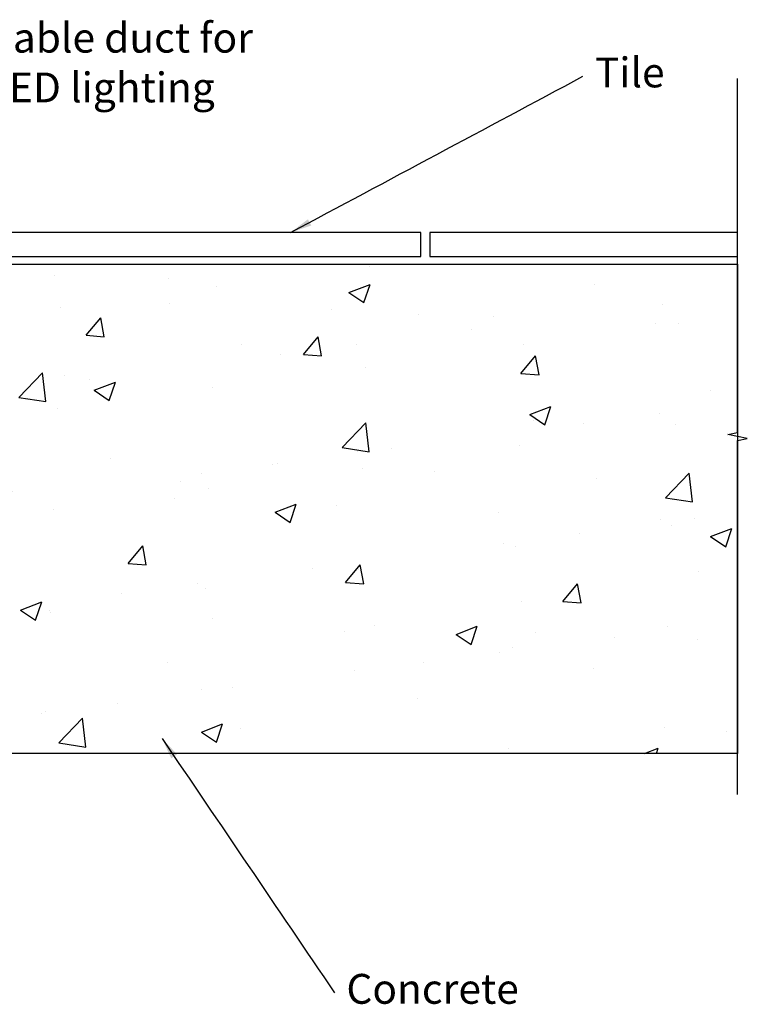
# Model space of a CAD drawing. Units: millimetres. Extents: x -198 to 424, y -310 to 179.
# Drawn here: x 119 to 424, y -310 to 102 of the extents above; entities that cross this region are included whole.
import ezdxf

# ---------------------------------------------------------------- set-up
doc = ezdxf.new("R2010")
doc.units = ezdxf.units.MM
doc.styles.add('Arial', font='arial.ttf')
doc.dimstyles.new('1 to 5_leader', dxfattribs={"dimscale": 5, "dimtxt": 2.5, "dimasz": 1.8, "dimexe": 1.8, "dimexo": 1.8, "dimgap": 1, "dimtad": 0, "dimdec": 0, "dimzin": 0, "dimdsep": 46, "dimtxsty": 'Arial', "dimblk": 'ARCHTICK', "dimcen": 1.8, "dimdle": 1.8, "dimaunit": 1, "dimadec": 0, "dimazin": 0, "dimtfac": 1, "dimtdec": 4, "dimtix": 1, "dimtmove": 2, "dimatfit": 3, "dimfxl": 0, "dimtolj": 1, "dimtzin": 0, "dimarcsym": 0})

# ---------------------------------------------------------------- blocks, each defined once
blk = doc.blocks.new('_ArchTick')
at = {"color": 0, "linetype": 'ByBlock', "lineweight": 18, "const_width": 0.15}
blk.add_lwpolyline([(-0.5, -0.5), (0.5, 0.5)], dxfattribs=at)

msp = doc.modelspace()

# ---------------------------------------------------------------- hatches: boundary and pattern name
at = {"linetype": 'Continuous'}
h = msp.add_hatch(dxfattribs=at)
h.set_pattern_fill('AR-CONC', color=256, scale=0.5)
h.set_pattern_definition([(50, (-2e-13, -205), (91.092, -7.97), [9.525, -104.775]), (355, (-2e-13, -205), (-17.622, 95.528), [7.62, -83.82]), (100.451, (7.59, -205.66), (73.47, 87.559), [8.095, -89.045]), (46.184, (-2e-13, -179.6), (135.54, -21.02), [14.287, -157.162]), (96.636, (11.3, -181.35), (118.702, 123.713), [12.143, -133.568]), (351.184, (-2e-13, -179.6), (118.7, 123.713), [11.43, -125.73]), (21, (12.7, -185.95), (75.807, -51.133), [9.525, -104.775]), (326, (12.7, -185.95), (30.901, 92.094), [7.62, -83.82]), (71.451, (19.02, -190.21), (106.708, 40.961), [8.095, -89.045]), (37.5, (-2e-13, -205), (1.5443, 42.2775), [0, -82.804, 0, -85.09, 0, -84.1375]), (7.5, (-2e-13, -205), (33.41, 50.0903), [0, -48.514, 0, -80.899, 0, -32.0675]), (327.5, (-28.32, -205), (67.7953, -2.8644), [0, -31.75, 0, -99.06, 0, -131.445]), (317.5, (-41.02, -205), (74.0646, 12.713), [0, -41.275, 0, -65.786, 0, -93.345])])
h.paths.add_polyline_path([(420, 0), (0, 0), (0, -205), (420, -205)])

# ---------------------------------------------------------------- linework, layer by layer
for p, q in [((420, -70.53), (420, 77.78)), ((287.25, 13.26), (-12.75, 13.26)), ((287.25, 3.26), (287.25, 13.26)), ((420, 13.26), (291, 13.26)), ((291, 13.26), (291, 3.26)), ((420, 3.26), (420, 13.26)), ((-12.75, 3.26), (287.25, 3.26)), ((291, 3.26), (420, 3.26)), ((415.93, -71.37), (420, -70.53)), ((424.07, -73.06), (415.93, -71.37)), ((420, -73.91), (424.07, -73.06)), ((420, -222.22), (420, -73.91))]:
    msp.add_line(p, q)
msp.add_lwpolyline([(0, 0), (420, 0), (420, -205), (0, -205)], close=True, dxfattribs=at)

# ---------------------------------------------------------------- texts
at = {"linetype": 'Continuous', "char_height": 12.5, "attachment_point": 4, "style": 'Arial'}
for s, insert, width in [('Cable duct for LED lighting', (105.42, 82.84), 126.3063), ('Tile', (360.2, 78.7), 32.85), ('Concrete', (256.07, -305.23), 82.95)]:
    msp.add_mtext(s, dxfattribs=dict(at, insert=insert, width=width))

# ---------------------------------------------------------------- leaders
at = {"linetype": 'Continuous', "path_type": 1, "annotation_type": 0, "has_hookline": 1, "hookline_direction": 0}
for points, text_width in [([(-27.8, -2.07), (100.42, 82.84)], 108.08), ([(232.7, 13.26), (355.2, 78.7)], 27), ([(178.82, -198.73), (251.07, -305.23)], 69.26)]:
    msp.add_leader(points, dimstyle='1 to 5_leader', dxfattribs=dict(at, text_width=text_width))

doc.saveas('drawing.dxf')
